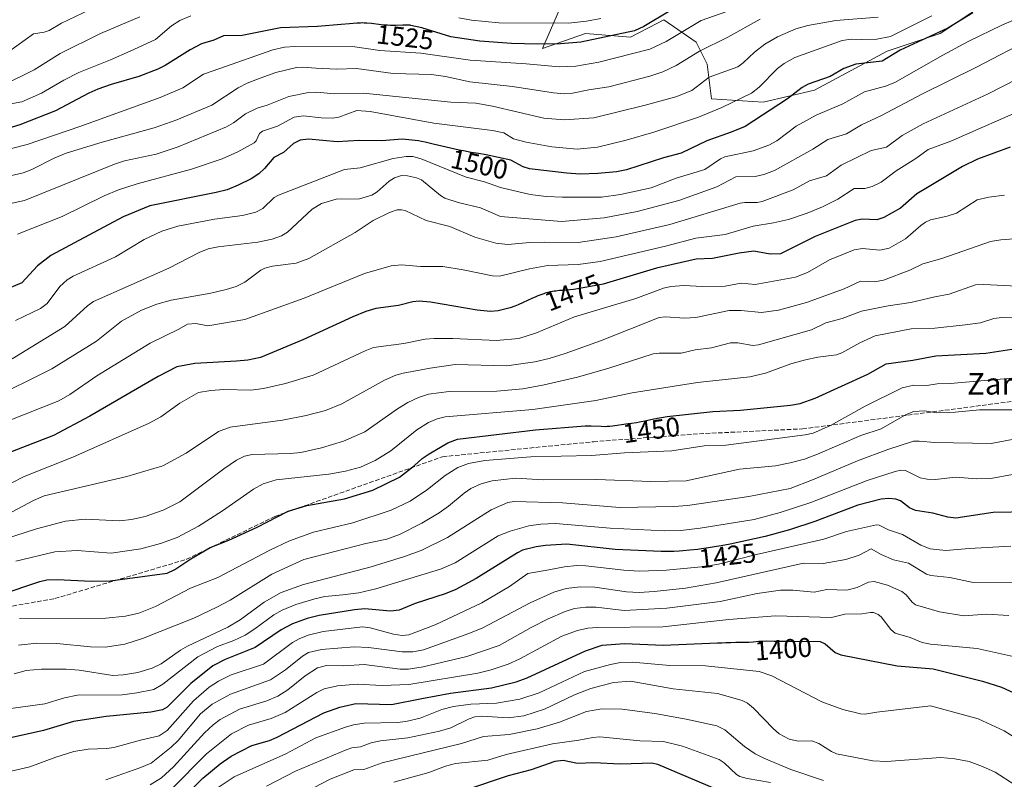
# Model space of a CAD drawing. Units: metres. Extents: x 668231 to 671682, y 4755942 to 4758340.
# Drawn here: x 668854 to 669218, y 4756352 to 4756632 of the extents above; entities that cross this region are included whole.
import ezdxf
from ezdxf.enums import TextEntityAlignment as Align

# ---------------------------------------------------------------- set-up
doc = ezdxf.new("R2010")
doc.units = ezdxf.units.M
doc.header["$MEASUREMENT"] = 0
doc.linetypes.add('DGN Style 3', pattern=[2.307223, 1.648017, -0.659207])
for name, color, linetype, lineweight in [('Curva de nivel maestra', 30, 'Continuous', 30), ('Curva de nivel normal', 30, 'Continuous', 0), ('Pastizal CxS', 92, 'Continuous', 0), ('Roquedo CxS', 135, 'Continuous', 0), ('Rótulo de curva de nivel directora', 7, 'Continuous', 0), ('Senda', 7, 'DGN Style 3', 0), ('Texto cartográfico', 7, 'Continuous', 0)]:
    doc.layers.add(name, color=color, linetype=linetype, lineweight=lineweight)
doc.styles.add('Style-Arial', font='txt')

# ---------------------------------------------------------------- blocks, each defined once
blk = doc.blocks.new('*U10')
at = {"layer": 'Pastizal CxS', "color": 92, "linetype": 'Continuous', "lineweight": 0}
blk.add_polyline3d([(669056.913, 4756643.5057, 1539.4556), (669047.3589, 4756621.3679, 1525.4153), (669063.2099, 4756626.8517, 1528.7929), (669079.7895, 4756625.4417, 1525.2626), (669089.5649, 4756630.5907, 1525.4042), (669092.1145, 4756631.9335, 1525.3288), (669104.0154, 4756623.6235, 1518.3217), (669108.0721, 4756615.4895, 1513.3115), (669109.7149, 4756602.7507, 1508.2256), (669128.8418, 4756601.5035, 1503.5787), (669147.7947, 4756605.8793, 1499.8536), (669174.5855, 4756620.3601, 1503.1988), (669194.1974, 4756626.9009, 1501.5819), (669216.8273, 4756641.9955, 1504.9324)], dxfattribs=at)

msp = doc.modelspace()

# ---------------------------------------------------------------- linework, layer by layer
at = {"layer": 'Curva de nivel maestra', "color": 30, "linetype": 'Continuous', "lineweight": 30, "flags": 128}
for points, elevation in [([(669094.21, 4756635.1001), (669084.74, 4756629.4701), (669081.31, 4756627.8301), (669061.42, 4756623.6201), (669053.9, 4756622.9801), (669045.5, 4756622.8601), (669035.87, 4756623.1101), (669024.13, 4756623.9701), (669013.42, 4756625.6301), (669002.8, 4756628.9701), (668998.69, 4756629.8401), (668998.43, 4756629.8701), (668997.32, 4756629.9501), (668996.79, 4756629.9701), (668995.76, 4756629.9701), (668993.01, 4756629.8601), (668992.38, 4756629.8501), (668991.18, 4756629.8501), (668990.03, 4756629.9001), (668989.27, 4756629.9501), (668987.75, 4756630.1001), (668984.2, 4756630.5201), (668982.46, 4756630.6801), (668981.45, 4756630.7201), (668980.94, 4756630.7301), (668980.13, 4756630.7201), (668978.75, 4756630.6601), (668976.08, 4756630.4501), (668972.99, 4756630.1601), (668964.16, 4756629.4601), (668950.61, 4756628.9801), (668936.35, 4756626.1001), (668929.53, 4756625.9501), (668925.97, 4756624.3701), (668921.43, 4756622.9901), (668917.14, 4756620.8201), (668907.9, 4756615.0001), (668905.22, 4756613.7401), (668898.27, 4756610.9701), (668887.96, 4756608.0101), (668883.05, 4756606.2701), (668879.8, 4756604.8301), (668867.51, 4756598.2601), (668854.27, 4756593.1301), (668848.66, 4756591.4201)], 1525), ([(669206.23, 4756634.5201), (669196.96, 4756628.8401), (669179.33, 4756620.7201), (669172.72, 4756616.6001), (669163.03, 4756615.5101), (669158.56, 4756613.9501), (669153.57, 4756610.9601), (669145.44, 4756608.0901), (669143.13, 4756606.9201), (669137.83, 4756602.7201), (669122.11, 4756592.5601), (669117.01, 4756590.4301), (669107.98, 4756587.2601), (669098.52, 4756582.7101), (669092, 4756580.9401), (669078.3, 4756576.5701), (669074.57, 4756575.8401), (669067.68, 4756575.1701), (669061.25, 4756574.9501), (669056.26, 4756575.2601), (669042.54, 4756576.8601), (669040.12, 4756577.6601), (669035.61, 4756580.1401), (669026.54, 4756582.0501), (669023.66, 4756582.5001), (669020.98, 4756582.9501), (669018.07, 4756583.4801), (669016.54, 4756583.7901), (669013.34, 4756584.5001), (669006.93, 4756586.0101), (669003.99, 4756586.6801), (669002.65, 4756586.9601), (669001.54, 4756587.1801), (668995.42, 4756587.8101), (668987.94, 4756587.2601), (668979.57, 4756587.3801), (668971.48, 4756586.8501), (668960.86, 4756587.8101), (668957.8, 4756587.4501), (668955.4, 4756586.2301), (668951.7, 4756582.9701), (668948.07, 4756581.0401), (668944.7, 4756576.9801), (668942.59, 4756575.0401), (668939.67, 4756573.1501), (668934.93, 4756570.8001), (668930.83, 4756569.1401), (668926.75, 4756568.1001), (668902.31, 4756563.2701), (668892.44, 4756559.1701), (668879.73, 4756552.4401), (668865.72, 4756544.9501), (668860.8, 4756541.0301), (668855.02, 4756534.8301), (668849.55, 4756532.4201)], 1500), ([(669220, 4756584.9101), (669207.96, 4756580.4601), (669202.41, 4756577.7101), (669189.41, 4756569.9501), (669185.51, 4756567.6301), (669179.44, 4756562.3401), (669173.35, 4756558.8701), (669170.8, 4756558.1001), (669165.32, 4756558.2901), (669162.74, 4756557.8501), (669148.04, 4756551.9401), (669135.15, 4756545.5501), (669131.33, 4756545.3301), (669125.29, 4756546.4401), (669119.92, 4756545.7501), (669110.1, 4756543.8201), (669104.1, 4756543.4801), (669089.39, 4756540.2001), (669069.65, 4756534.3201), (669059.62, 4756532.4401), (669058.7, 4756532.3401), (669057.41, 4756532.2201), (669055.07, 4756532.0301), (669053.54, 4756531.9101), (669052.19, 4756531.7601), (669051.58, 4756531.6801), (669050.43, 4756531.4801), (669049.71, 4756531.3301), (669049.24, 4756531.2101), (669048.3, 4756530.9401), (669047.76, 4756530.7801), (669046.68, 4756530.4001), (669045.58, 4756529.9701), (669044.84, 4756529.6701), (669043.38, 4756529.0301), (669040.13, 4756527.5001), (669038.36, 4756526.7301), (669037.09, 4756526.2401), (669035.32, 4756525.6301), (669034.91, 4756525.5001), (669030.88, 4756524.4901), (669028.06, 4756524.1901), (669023.18, 4756524.6501), (669005.98, 4756527.6701), (669001.81, 4756527.9701), (668999.39, 4756527.7701), (668994.07, 4756526.4401), (668985.8, 4756525.3001), (668982.12, 4756524.2201), (668977.21, 4756522.2401), (668958.83, 4756513.7201), (668943.11, 4756507.2701), (668938.46, 4756506.3101), (668934.32, 4756505.8401), (668918.9, 4756505.0601), (668912.32, 4756503.7401), (668905.39, 4756500.2601), (668880.2, 4756485.5601), (668866.69, 4756478.3901), (668841.51, 4756468.7701)], 1475), ([(668847.46, 4756419.7701), (668861.69, 4756424.5301), (668864.26, 4756425.1201), (668868.2, 4756425.3101), (668880.69, 4756424.7101), (668887.59, 4756424.7801), (668908.7, 4756427.5801), (668911.56, 4756428.9101), (668917.44, 4756432.9501), (668924.6, 4756437.0601), (668931.53, 4756439.8501), (668941.92, 4756444.6201), (668953.4, 4756450.5601), (668960.25, 4756452.6301), (668974.24, 4756455.1001), (668984.62, 4756458.2301), (668994.45, 4756463.0501), (669000.03, 4756467.4101), (669002.9, 4756469.9901), (669005.44, 4756471.7201), (669012.33, 4756475.7501), (669015.86, 4756477.1401), (669044.7, 4756480.5701), (669063, 4756482.0101), (669063.35, 4756482.0101), (669065.3, 4756481.9801), (669068.97, 4756481.8501), (669070.49, 4756481.8201), (669071.13, 4756481.8401), (669072.22, 4756481.9001), (669073.13, 4756482.0101), (669074.9, 4756482.3001), (669076.51, 4756482.5201), (669078.94, 4756482.8401), (669080.18, 4756483.0001), (669081.96, 4756483.2801), (669083.15, 4756483.4901), (669085.7, 4756484.0201), (669088.4, 4756484.6101), (669093.32, 4756485.4901), (669110.23, 4756487.2701), (669120.42, 4756487.8001), (669138.9, 4756489.5901), (669142.5, 4756490.2701), (669147.98, 4756492.2001), (669167.43, 4756501.0301), (669174.16, 4756504.8801), (669184.01, 4756506.2201), (669192.53, 4756507.8401), (669210.95, 4756508.8301), (669227.06, 4756511.2501)], 1450), ([(669227.1, 4756450.2601), (669213.78, 4756449.9901), (669199.96, 4756447.9601), (669197.03, 4756448.2601), (669191.49, 4756449.7701), (669185.01, 4756450.7701), (669182.87, 4756451.7701), (669179.44, 4756454.3001), (669177.78, 4756454.9301), (669175.25, 4756455.1501), (669172.3, 4756454.9001), (669163.78, 4756452.7101), (669147.87, 4756446.6901), (669138.46, 4756443.5601), (669129.55, 4756441.2001), (669116.57, 4756438.3701), (669113.28, 4756437.7401), (669111.6, 4756437.4401), (669108.62, 4756436.9501), (669106.04, 4756436.5701), (669104.5, 4756436.3701), (669101.72, 4756436.0601), (669099.12, 4756435.8301), (669097.81, 4756435.7401), (669095.74, 4756435.6601), (669093.43, 4756435.6301), (669092.16, 4756435.6401), (669091.16, 4756435.6601), (669074.18, 4756436.3701), (669056.28, 4756438.3201), (669048.41, 4756437.8601), (669044.91, 4756437.2801), (669039.95, 4756436.0601), (669038.03, 4756435.1501), (669022.76, 4756425.6801), (669015.26, 4756421.5901), (669011.36, 4756420.0301), (669000.3, 4756416.4501), (668994.42, 4756413.9101), (668991.15, 4756413.6401), (668981.67, 4756414.4301), (668977.85, 4756414.1301), (668964.79, 4756412.0201), (668960.34, 4756410.8401), (668955.01, 4756408.9501), (668950.78, 4756406.6901), (668941.14, 4756400.1501), (668930.11, 4756395.7101), (668925.62, 4756393.4201), (668917.41, 4756386.9201), (668908.68, 4756378.1501), (668907.02, 4756377.1101), (668902.69, 4756376.3501), (668886.23, 4756374.7201), (668874.06, 4756372.8001), (668863.01, 4756369.4901), (668847.03, 4756365.9001)], 1425), ([(668915.72, 4756345.7201), (668921.83, 4756351.9701), (668928.27, 4756357.2701), (668932.36, 4756360.0901), (668939.98, 4756363.9601), (668946.46, 4756365.8601), (668949.26, 4756367.0601), (668966.61, 4756376.0201), (668972.51, 4756378.1201), (668978.31, 4756379.5001), (668991.6, 4756379.0701), (669002.79, 4756381.2801), (669013.34, 4756383.3101), (669028.51, 4756385.2801), (669037.63, 4756387.4901), (669041.64, 4756388.9501), (669063.16, 4756398.9301), (669069.33, 4756400.9701), (669077.54, 4756401.6801), (669091.85, 4756401.0501), (669111.89, 4756401.9101), (669113.54, 4756401.9301), (669115.01, 4756401.9601), (669116.8, 4756402.0501), (669118.67, 4756402.1701), (669119.52, 4756402.2001), (669120.8, 4756402.2001), (669122.59, 4756402.1801), (669123.54, 4756402.2001), (669125.04, 4756402.3101), (669127.16, 4756402.4901), (669128.24, 4756402.5601), (669129.92, 4756402.5801), (669132.83, 4756402.5301), (669134.82, 4756402.5101), (669137.45, 4756402.5301), (669149.89, 4756402.3701), (669151.64, 4756401.5601), (669155.36, 4756398.3301), (669157.47, 4756397.5001), (669178.3, 4756393.4601), (669191.55, 4756392.2601), (669209.79, 4756387.7501), (669216.82, 4756385.4901), (669227.05, 4756380.8001)], 1400), ([(669112.52, 4756347.3601), (669089.91, 4756356.9201), (669087.57, 4756357.4301), (669084.15, 4756357.3601), (669075.98, 4756357.1001), (669066.24, 4756357.6201), (669060.17, 4756357.3401), (669054.88, 4756358.4201), (669051.89, 4756358.0301), (669043.15, 4756355.0101), (669034.58, 4756352.8201), (669018.84, 4756347.4801)], 1375)]:
    msp.add_lwpolyline(points, dxfattribs=dict(at, elevation=elevation))
at = {"layer": 'Curva de nivel normal', "color": 30, "linetype": 'Continuous', "lineweight": 0, "flags": 128}
for points, elevation in [([(669115.39, 4756634.97), (669105.86, 4756631.65), (669092.92, 4756623.87), (669086.95, 4756621.07), (669068.14, 4756616.28), (669059.58, 4756614.74), (669053.47, 4756614.59), (669041.21, 4756615.71), (669020.62, 4756617.01), (669002.37, 4756619.56), (668987.17, 4756620.63), (668977.96, 4756621.96), (668955.8, 4756622.11), (668952.08, 4756621.82), (668947.76, 4756620.83), (668928.14, 4756613.87), (668922.12, 4756611.81), (668914.51, 4756606.84), (668906.08, 4756603.19), (668876.82, 4756592.66), (668857.01, 4756585.92), (668844.76, 4756582.84)], 1520), ([(668880.06, 4756635.62), (668869.64, 4756630.72), (668865.15, 4756627.9), (668863.25, 4756627.28), (668859.29, 4756626.71), (668850.15, 4756620.02)], 1540), ([(669228.3, 4756634.73), (669217.21, 4756630), (669204.47, 4756623.86), (669195.16, 4756618.91), (669177.42, 4756608.79), (669173.97, 4756607.35), (669166.2, 4756605.28), (669158.22, 4756600.91), (669148.34, 4756596.74), (669140.99, 4756592.68), (669133.89, 4756587.24), (669130.83, 4756585.57), (669125.06, 4756583.58), (669114.66, 4756581.28), (669113.08, 4756580.54), (669107.25, 4756576.68), (669096.72, 4756573.48), (669087.39, 4756569.93), (669076.05, 4756567.42), (669069.05, 4756566.46), (669054.74, 4756566.38), (669048.66, 4756566.71), (669042.77, 4756567.46), (669031.84, 4756570.02), (669025.87, 4756572.08), (669019.15, 4756573.87), (669002.55, 4756580.56), (668999.4, 4756581.42), (668996.92, 4756581.5), (668992.19, 4756580.75), (668980, 4756577.25), (668974.18, 4756576.58), (668949.8, 4756567.18), (668948.26, 4756566.32), (668943.97, 4756562.27), (668941.39, 4756560.84), (668936.47, 4756559.61), (668926.19, 4756558.32), (668912.58, 4756555.72), (668906.79, 4756553.87), (668900.22, 4756550.78), (668889.57, 4756544.42), (668874.03, 4756537.31), (668871.82, 4756535.96), (668869.05, 4756533.41), (668864.35, 4756527.19), (668861.94, 4756525.3), (668852.65, 4756520.84)], 1495), ([(668917.45, 4756633.41), (668913.39, 4756631.67), (668910.3, 4756629.66), (668904.38, 4756624.58), (668894.99, 4756620.28), (668887.83, 4756617.08), (668876.1, 4756612.45), (668870.54, 4756609.65), (668862.33, 4756604.81), (668855.03, 4756601.58), (668828.38, 4756596.78)], 1530), ([(668898.57, 4756632.97), (668884.07, 4756626.83), (668869.14, 4756619.49), (668859.64, 4756613.47), (668848.35, 4756607.95)], 1535), ([(669171.21, 4756632.87), (669155.63, 4756631.68), (669145.31, 4756629.81), (669140.88, 4756628.56), (669134.06, 4756625.6), (669129.41, 4756622.87), (669125.57, 4756619.98), (669121.39, 4756616), (669119.37, 4756614.59), (669108.88, 4756610.67), (669102.4, 4756605.81), (669096.53, 4756603.45), (669085.23, 4756600.35), (669066.3, 4756595.77), (669055.25, 4756594.95), (669047.78, 4756595.58), (669028.8, 4756600.06), (669022.66, 4756601.09), (669013.49, 4756601.54), (668981.14, 4756604.86), (668970.46, 4756604.59), (668963.81, 4756605.18), (668960.92, 4756605.11), (668953.58, 4756603.57), (668945.64, 4756600.36), (668941.91, 4756599.27), (668937.61, 4756597.17), (668933.23, 4756593.83), (668930.55, 4756592.36), (668912.78, 4756585), (668904.68, 4756582.34), (668892.99, 4756579.83), (668889.19, 4756578.6), (668856, 4756565.15), (668849.77, 4756563.83)], 1510), ([(669127.73, 4756632.12), (669115.79, 4756625.46), (669105.28, 4756620.27), (669096.62, 4756615.01), (669091.76, 4756612.65), (669086.89, 4756611.08), (669071.75, 4756607.21), (669064.37, 4756606.07), (669058.34, 4756604.76), (669055.27, 4756604.63), (669051.39, 4756604.94), (669036.22, 4756607.24), (669020.52, 4756608.98), (669011.44, 4756611), (669006.3, 4756611.72), (668992.19, 4756612.04), (668978.62, 4756613.89), (668971.3, 4756613.67), (668963.54, 4756614.02), (668958.74, 4756614.44), (668956.4, 4756614.27), (668948.81, 4756612.43), (668943.02, 4756610.41), (668938.3, 4756608.53), (668934.96, 4756606.79), (668925.23, 4756600.42), (668912.21, 4756595.02), (668903.89, 4756592.05), (668884.68, 4756586.76), (668871.35, 4756582.68), (668866.98, 4756580.88), (668858.75, 4756576.61), (668855.5, 4756575.38), (668850.71, 4756574.27)], 1515), ([(669191.11, 4756633.38), (669175.79, 4756625.75), (669170.77, 4756624.79), (669165.2, 4756624.58), (669161.23, 4756624.78), (669157.91, 4756624.26), (669140.45, 4756617.97), (669136.53, 4756615.79), (669134.04, 4756613.97), (669127.29, 4756607.02), (669124.51, 4756604.86), (669113.57, 4756599.59), (669104.96, 4756596.01), (669088.41, 4756590.45), (669078.15, 4756587.45), (669067.55, 4756584.89), (669060.07, 4756584.12), (669050.7, 4756585.02), (669041.29, 4756586.78), (669036.58, 4756588.02), (669032.97, 4756590.12), (669028.83, 4756591.07), (669007.19, 4756593.75), (668983.64, 4756598.06), (668978.72, 4756598.4), (668972.06, 4756596.02), (668969.93, 4756595.61), (668965.53, 4756595.72), (668959.06, 4756596.45), (668955.57, 4756595.99), (668949.39, 4756592.58), (668943.96, 4756590.82), (668942.8, 4756589.87), (668941.55, 4756587.24), (668940.8, 4756586.5), (668934.82, 4756583.16), (668929, 4756580.6), (668917.74, 4756576.71), (668897.67, 4756571.33), (668890.67, 4756569.17), (668885.45, 4756566.96), (668869.98, 4756559.33), (668853.47, 4756552.74)], 1505), ([(669068.81, 4756632.42), (669063.57, 4756631.35), (669056.93, 4756630.68), (669031.13, 4756630.77), (669021.11, 4756631.81), (669016.35, 4756632.67)], 1530), ([(669227.9, 4756624.96), (669207.51, 4756614.39), (669187.32, 4756604.47), (669172.44, 4756596.53), (669165.08, 4756593.08), (669159.51, 4756589.86), (669152.66, 4756587.69), (669147.18, 4756584.11), (669133.01, 4756576.33), (669129.08, 4756574.8), (669125.83, 4756574), (669118.68, 4756573.93), (669111.64, 4756570.18), (669097.67, 4756565.24), (669082.29, 4756561.09), (669070.09, 4756558.75), (669054.31, 4756557.39), (669031.8, 4756559.24), (669024.46, 4756562.54), (669016.1, 4756564.42), (669011.22, 4756566.09), (669009.63, 4756567.06), (669002.56, 4756572.78), (669000.77, 4756573.54), (668997.39, 4756574.3), (668995.19, 4756574.37), (668992.6, 4756573.55), (668990.62, 4756572.3), (668986.28, 4756568.41), (668984.25, 4756567.21), (668979.68, 4756565.84), (668971.08, 4756565.68), (668965.75, 4756564.11), (668962.26, 4756562.01), (668953.17, 4756553.48), (668950.89, 4756552.17), (668947.47, 4756550.86), (668942.23, 4756549.76), (668927.48, 4756548.14), (668923.85, 4756547.31), (668920.53, 4756546), (668909.31, 4756540.22), (668881.48, 4756527.95), (668879.29, 4756526.29), (668870.96, 4756518.63), (668851.43, 4756506.78)], 1490), ([(669227.99, 4756612.87), (669211.88, 4756604.52), (669187.83, 4756593.52), (669180.14, 4756589.21), (669174.32, 4756584.9), (669168.65, 4756583.62), (669157.57, 4756578.23), (669152.13, 4756574.29), (669145.94, 4756572.46), (669139.87, 4756569.16), (669128.42, 4756564.79), (669126.62, 4756564.44), (669121.98, 4756564.49), (669120.3, 4756564.21), (669094.26, 4756556.34), (669074.47, 4756551.74), (669060.46, 4756549.64), (669048.04, 4756549.77), (669042.63, 4756549.69), (669034.48, 4756548.9), (669030.01, 4756549.46), (669022.33, 4756551.62), (669013.04, 4756555.55), (669004.28, 4756557.8), (668996.55, 4756561.49), (668995.21, 4756561.81), (668993.63, 4756561.71), (668990.84, 4756560.78), (668984.73, 4756557.77), (668978.1, 4756553.4), (668960.99, 4756543.76), (668956.34, 4756542.11), (668947.63, 4756540.91), (668944.82, 4756540.21), (668943.32, 4756539.44), (668937.35, 4756534.99), (668934.14, 4756533.47), (668930.52, 4756532.28), (668924.83, 4756530.98), (668910.2, 4756528.4), (668904.94, 4756526.91), (668899.26, 4756524.65), (668891.86, 4756520.62), (668882.62, 4756513.32), (668866.17, 4756503.03), (668842.68, 4756491.54)], 1485), ([(669227.2, 4756599.93), (669198.05, 4756587.06), (669189.75, 4756584.03), (669185.11, 4756580.66), (669177.87, 4756576.15), (669172.31, 4756571.97), (669169.05, 4756570.33), (669166.29, 4756569.67), (669162.45, 4756569.63), (669156.33, 4756565.7), (669150.65, 4756562.8), (669145.09, 4756560.5), (669138.12, 4756558.22), (669132.56, 4756556.92), (669125.14, 4756555.77), (669114.75, 4756552.61), (669103.91, 4756551.25), (669092.68, 4756548.28), (669068.56, 4756542.63), (669060.42, 4756541.55), (669049.21, 4756541.2), (669042.53, 4756539.99), (669031.45, 4756537.26), (669028.83, 4756537.36), (669018.06, 4756539.54), (669010.5, 4756540.78), (669002.2, 4756540.89), (668995.25, 4756541.48), (668991.44, 4756541.04), (668981.58, 4756538.26), (668959.35, 4756529.19), (668937.42, 4756521.22), (668923.7, 4756518.88), (668919.32, 4756519.74), (668916.24, 4756519.55), (668913.05, 4756517.67), (668902.39, 4756512.55), (668882.69, 4756500.49), (668872.71, 4756493.57), (668868.69, 4756491.26), (668850.34, 4756484.03)], 1480), ([(669217.95, 4756567.14), (669212.13, 4756566.43), (669207.76, 4756565.49), (669200.14, 4756560.46), (669196.78, 4756559.39), (669190.55, 4756558.11), (669188.67, 4756557.25), (669187.01, 4756555.95), (669181.33, 4756551.04), (669175.37, 4756547.6), (669171.88, 4756546.84), (669165.43, 4756547.46), (669162.42, 4756546.97), (669153.24, 4756543.25), (669145.14, 4756538.58), (669140.71, 4756536.84), (669125.77, 4756534.24), (669120.69, 4756534.72), (669114.75, 4756533.52), (669106.39, 4756533.42), (669099.55, 4756533.84), (669094.71, 4756533.5), (669091.95, 4756532.83), (669081.71, 4756529.04), (669059.16, 4756522.28), (669045.1, 4756516.39), (669038.61, 4756514.25), (669030.37, 4756513.55), (669014.22, 4756514.3), (669007.31, 4756514.3), (669003.96, 4756513.97), (668996.1, 4756512.36), (668984.93, 4756510.88), (668981.79, 4756509.72), (668962.58, 4756500.77), (668952.44, 4756497.65), (668944.24, 4756495.85), (668939.63, 4756495.19), (668929.61, 4756495.39), (668924.79, 4756495.06), (668920.3, 4756494.34), (668913.35, 4756490.41), (668906.38, 4756485.28), (668902.04, 4756483), (668873.87, 4756470.48), (668855.94, 4756463.36), (668851.07, 4756460.87)], 1470), ([(669227.66, 4756551.56), (669216.61, 4756550.66), (669212.76, 4756550), (669194.77, 4756543.8), (669187.78, 4756541.85), (669183, 4756539.47), (669173.17, 4756535.82), (669169.9, 4756535.17), (669164.76, 4756535.44), (669158.68, 4756532.55), (669144.79, 4756527.54), (669134.44, 4756524.73), (669128.23, 4756523.84), (669120.65, 4756524.57), (669116.22, 4756524.63), (669103.89, 4756521.97), (669099.78, 4756521.8), (669092.72, 4756522.26), (669090.42, 4756521.95), (669068.68, 4756513.43), (669055.72, 4756508.77), (669049.82, 4756506.85), (669044.49, 4756505.59), (669034.15, 4756504.14), (669015.01, 4756504.71), (669005.76, 4756503.33), (668995.89, 4756501.43), (668993.13, 4756500.66), (668988.9, 4756498.91), (668973.14, 4756490.11), (668967.11, 4756487.69), (668960.08, 4756485.87), (668951.31, 4756484.1), (668931.94, 4756481.55), (668927.63, 4756479.87), (668915.74, 4756471.91), (668907.13, 4756467.29), (668893.82, 4756463.36), (668863.29, 4756456.14), (668859.29, 4756454.46), (668843.74, 4756446.2)], 1465), ([(669227.47, 4756533.29), (669210.24, 4756534.24), (669207.24, 4756534.02), (669197.46, 4756530.58), (669192.15, 4756529.69), (669183.29, 4756527.53), (669175, 4756526.34), (669165.13, 4756524.39), (669157.99, 4756521.66), (669151.98, 4756520.01), (669146.61, 4756517.5), (669127.09, 4756511.86), (669124.97, 4756511.67), (669119.48, 4756512.64), (669116.78, 4756512.62), (669109.67, 4756510.8), (669103.65, 4756510.05), (669098.52, 4756508.85), (669090.32, 4756508.89), (669088.18, 4756508.63), (669071.78, 4756503.31), (669060.18, 4756499.96), (669047.86, 4756497.16), (669040, 4756495.72), (669030.43, 4756494.8), (669012.88, 4756494.7), (669005.21, 4756493.68), (669001.52, 4756492.52), (668997.53, 4756490.67), (668993.7, 4756488.33), (668981.67, 4756479.78), (668973.86, 4756476.32), (668965.74, 4756473.85), (668958.06, 4756472.22), (668954.27, 4756471.79), (668940.03, 4756471.44), (668937.29, 4756470.77), (668934.26, 4756469.27), (668929.62, 4756466.13), (668913.42, 4756453.92), (668907.22, 4756450.81), (668900.61, 4756448.59), (668895.53, 4756447.46), (668891.24, 4756446.89), (668878.44, 4756447.5), (668871.15, 4756446.79), (668860.46, 4756444), (668844.38, 4756438.8)], 1460), ([(669224.26, 4756522.11), (669216.97, 4756521.97), (669213.96, 4756521.62), (669209.08, 4756520.08), (669203.35, 4756519.26), (669192.12, 4756518.1), (669183.39, 4756517.83), (669170.19, 4756515.25), (669164.52, 4756512.69), (669157.86, 4756509), (669155.89, 4756508.23), (669148.96, 4756507.34), (669144.44, 4756506.39), (669138.96, 4756504.84), (669129.66, 4756501.51), (669123.9, 4756500.06), (669104.53, 4756497.96), (669080.35, 4756494.2), (669066.98, 4756491.4), (669043.77, 4756487.98), (669011.31, 4756485.35), (669008.38, 4756484.56), (669005.23, 4756483.21), (669000.89, 4756480.58), (668991.35, 4756472.83), (668985.54, 4756469.24), (668980.06, 4756466.69), (668974.53, 4756465.27), (668968.41, 4756464.14), (668948.99, 4756462.11), (668944.15, 4756460.59), (668940.62, 4756458.61), (668929.19, 4756450.61), (668920.26, 4756444.92), (668912.38, 4756440.8), (668906.2, 4756438.54), (668899.03, 4756436.59), (668888.01, 4756435.04), (668875.5, 4756435.95), (668867.22, 4756435.48), (668852.8, 4756432.03)], 1455), ([(669246.18, 4756501.78), (669197.82, 4756497.62), (669193.07, 4756497.48), (669189.19, 4756496.91), (669184.46, 4756496.99), (669180.08, 4756496.04), (669166.4, 4756489.3), (669153.64, 4756482.08), (669147.3, 4756479.35), (669144.28, 4756478.67), (669115.01, 4756474.92), (669106.96, 4756474.59), (669095.08, 4756472.77), (669077.52, 4756472.05), (669065.35, 4756471.07), (669042.96, 4756470.59), (669025.95, 4756469.17), (669019.97, 4756468.05), (669015.99, 4756466.62), (669011.35, 4756463.7), (669004.79, 4756458.54), (668998.39, 4756454.18), (668991.47, 4756450.81), (668977.24, 4756446.23), (668962.78, 4756442.69), (668953.89, 4756439.59), (668946.56, 4756436.16), (668927.37, 4756426.03), (668917.26, 4756422.09), (668904.43, 4756415.26), (668898.25, 4756412.89), (668893.33, 4756411.77), (668886.05, 4756410.97), (668854.18, 4756410.82)], 1445), ([(669223.57, 4756487.94), (669208.66, 4756487.91), (669199.7, 4756487.1), (669192.87, 4756486.75), (669188.37, 4756487.56), (669184.42, 4756487.29), (669181.6, 4756486.2), (669172.3, 4756480.89), (669164.83, 4756478.48), (669148.81, 4756471.51), (669144.07, 4756469.75), (669138.78, 4756468.31), (669133.31, 4756467.25), (669120.1, 4756465.98), (669100.33, 4756461.75), (669087.29, 4756461.51), (669067.22, 4756462.25), (669047.65, 4756462.13), (669037.28, 4756462.7), (669028.66, 4756461.73), (669024.7, 4756460.62), (669020.87, 4756458.81), (669018.36, 4756457.15), (669012.61, 4756452.33), (669009.18, 4756449.87), (669002.73, 4756446.07), (668994.52, 4756441.9), (668989.8, 4756440.22), (668982.07, 4756438.54), (668959.19, 4756432.62), (668947.4, 4756427.28), (668932, 4756417.69), (668926.98, 4756415.05), (668918.6, 4756411.04), (668899.54, 4756403.45), (668893.08, 4756401.45), (668885.79, 4756400.34), (668880.39, 4756400.39), (668868, 4756401.63), (668860.53, 4756401.83), (668853.84, 4756401.02)], 1440), ([(669221.36, 4756477.05), (669213.01, 4756475.46), (669192.13, 4756475.81), (669186.34, 4756476.39), (669184.33, 4756476.31), (669174.78, 4756473.21), (669163.66, 4756469.12), (669147.06, 4756462.03), (669138.7, 4756458.91), (669123.48, 4756455.91), (669100.83, 4756452.57), (669095.75, 4756452.23), (669075.82, 4756451.9), (669054.71, 4756453.54), (669036.89, 4756454.1), (669034.54, 4756453.66), (669028.4, 4756451.03), (669012.17, 4756440.81), (669002.48, 4756435.93), (668996.28, 4756433.71), (668983.99, 4756430), (668959.09, 4756423.48), (668950.78, 4756420.46), (668944.49, 4756416.89), (668935.61, 4756410.4), (668931.15, 4756407.64), (668916.24, 4756400.63), (668913.58, 4756399.14), (668906.5, 4756394.08), (668903.13, 4756392.55), (668897.9, 4756390.96), (668892.44, 4756390.06), (668888.68, 4756389.89), (668876.21, 4756391.75), (668871.35, 4756392.18), (668862.26, 4756392.15), (668856.67, 4756391.68), (668852.23, 4756390.45)], 1435), ([(669220.83, 4756464.07), (669212.84, 4756462.6), (669207.53, 4756462.46), (669199.92, 4756463.05), (669192.36, 4756462.25), (669189.32, 4756462.28), (669186.7, 4756462.84), (669181.39, 4756465.51), (669179.67, 4756465.6), (669177.5, 4756465.2), (669167.19, 4756461.85), (669146.35, 4756453.76), (669135.04, 4756449.95), (669125.44, 4756447.41), (669105.49, 4756444.2), (669098.33, 4756443.42), (669092.52, 4756443.28), (669072.34, 4756444.19), (669052.1, 4756445.91), (669046.72, 4756445.72), (669042.26, 4756445.04), (669035.39, 4756443.13), (669030.92, 4756441.35), (669015, 4756431.41), (669009.6, 4756429.14), (668985.75, 4756421.83), (668979.44, 4756420.41), (668973.62, 4756419.57), (668966.9, 4756418.96), (668963.18, 4756418.16), (668956.24, 4756416.02), (668951.16, 4756414), (668948.03, 4756412.2), (668941.09, 4756407.04), (668937.47, 4756404.75), (668933.29, 4756402.74), (668927.3, 4756400.53), (668920.06, 4756396.69), (668907.15, 4756386.58), (668903.76, 4756384.69), (668897.52, 4756383.4), (668892.03, 4756382.66), (668875.63, 4756382.61), (668870.78, 4756381.62), (668863.51, 4756379.33), (668846.31, 4756377.02)], 1430), ([(669220.2, 4756437.52), (669204.89, 4756436.73), (669196.21, 4756435.95), (669190.45, 4756436.54), (669187.02, 4756437.92), (669180.23, 4756441.85), (669175.05, 4756443.57), (669171.65, 4756445.31), (669170.6, 4756445.5), (669159.53, 4756442.98), (669151.23, 4756440.11), (669126.35, 4756434.49), (669112.35, 4756430.88), (669107.22, 4756430.04), (669093.06, 4756428.69), (669083.06, 4756428.38), (669077.35, 4756428.69), (669063.3, 4756430.36), (669060.03, 4756430.44), (669055.44, 4756430), (669049.65, 4756428.89), (669041.93, 4756427.47), (669035.13, 4756422.65), (669024.84, 4756416.68), (669007.69, 4756408.58), (668997.94, 4756404.79), (668995.53, 4756404.59), (668992.22, 4756405.05), (668983.65, 4756407.41), (668980.82, 4756407.83), (668966.3, 4756406.11), (668960.78, 4756404.75), (668957.46, 4756403.41), (668954.95, 4756401.97), (668944.24, 4756394.07), (668932.28, 4756390.03), (668927.63, 4756387.72), (668924.23, 4756385.51), (668918.41, 4756380.48), (668908.65, 4756369.56), (668905.78, 4756367.5), (668899.37, 4756366.09), (668889.04, 4756363.23), (668886.47, 4756362.86), (668879.58, 4756362.64), (668874.19, 4756361.8), (668867.54, 4756359.73), (668857.99, 4756356.14), (668843.64, 4756352.78)], 1420), ([(668886.06, 4756351.37), (668898.55, 4756355.69), (668902.78, 4756357.52), (668910.17, 4756363.37), (668912.71, 4756365.78), (668921.03, 4756375.66), (668925.29, 4756379.2), (668932.04, 4756382.94), (668946.9, 4756388.27), (668952.35, 4756391.88), (668958.66, 4756397), (668960.93, 4756398.3), (668965.66, 4756399.43), (668977.7, 4756400.41), (668983.1, 4756400.21), (668995.51, 4756398.52), (668999.41, 4756398.63), (669003.36, 4756399.3), (669020.14, 4756405.28), (669025.27, 4756407.4), (669042.7, 4756416.62), (669051.48, 4756420.6), (669055.98, 4756422.01), (669061.17, 4756422.58), (669066.65, 4756422.4), (669078.35, 4756420.74), (669082.98, 4756420.46), (669088.49, 4756420.79), (669100.08, 4756422.12), (669111.46, 4756424.01), (669143.7, 4756431.31), (669150.93, 4756431.15), (669159.37, 4756432.64), (669164.27, 4756434.23), (669168.67, 4756436.54), (669172.41, 4756434.47), (669176.97, 4756432.58), (669182.49, 4756431.35), (669189.16, 4756427.2), (669190.71, 4756426.69), (669197.73, 4756425.99), (669206.39, 4756424.22), (669231.06, 4756424.33)], 1415), ([(669219.47, 4756411.98), (669211.25, 4756412.42), (669202.87, 4756411.87), (669193.87, 4756413.35), (669184.99, 4756415.97), (669183.77, 4756416.87), (669181.58, 4756419.63), (669179.94, 4756420.79), (669174.74, 4756423.16), (669169.76, 4756424.51), (669167.69, 4756424.23), (669163.54, 4756422.34), (669159.66, 4756421.32), (669152.34, 4756421.6), (669147.6, 4756420.63), (669139.79, 4756421.33), (669135.2, 4756421.34), (669126.63, 4756420.1), (669112.96, 4756417.13), (669093.26, 4756414.7), (669077.44, 4756413.8), (669067.08, 4756415.1), (669063.25, 4756415.06), (669059.17, 4756414.56), (669055.64, 4756413.51), (669049.35, 4756410.71), (669043.13, 4756407.57), (669031.27, 4756400.91), (669019.38, 4756396.79), (669003.18, 4756393.06), (668997.76, 4756392.22), (668994.78, 4756392.22), (668981.39, 4756393.84), (668973.93, 4756393.4), (668967.51, 4756393.47), (668964.22, 4756392.66), (668959.71, 4756389.66), (668953.23, 4756384.49), (668949.61, 4756382.24), (668945.46, 4756380.54), (668935.36, 4756377.41), (668928.24, 4756373.55), (668925.64, 4756371.6), (668922.44, 4756368.61), (668911, 4756356.08), (668906.66, 4756352.1), (668902.46, 4756349.48)], 1410), ([(669226.64, 4756395.58), (669207.78, 4756399.79), (669190.63, 4756401.4), (669187.56, 4756401.96), (669183.01, 4756403.88), (669177.5, 4756405.48), (669175.99, 4756406.79), (669172.35, 4756411.54), (669171.2, 4756412.4), (669169.5, 4756413.03), (669168.42, 4756413.11), (669165.27, 4756412.54), (669158.99, 4756412.51), (669154.06, 4756411.22), (669133.28, 4756411.85), (669116.15, 4756410.49), (669091.76, 4756407.75), (669067.44, 4756407.59), (669063.99, 4756407.29), (669060.28, 4756406.45), (669054.38, 4756404.36), (669038.9, 4756396.03), (669034.67, 4756394.06), (669028.29, 4756391.96), (669023.45, 4756390.75), (668997.98, 4756386.5), (668988.1, 4756386.09), (668978.87, 4756386.69), (668971.64, 4756386.07), (668966.66, 4756384.87), (668964.02, 4756383.54), (668952.29, 4756376.19), (668947.09, 4756373.99), (668938.76, 4756371.47), (668932.47, 4756368.25), (668923.28, 4756360.9), (668910.18, 4756347.77)], 1405), ([(669224.83, 4756364.98), (669217.72, 4756369.43), (669208.2, 4756373.84), (669190.57, 4756378.67), (669170.74, 4756376.34), (669166.29, 4756375.57), (669164.75, 4756375.7), (669158.23, 4756377.23), (669150.47, 4756380.08), (669132, 4756389.67), (669127.3, 4756391.29), (669107.55, 4756393.37), (669094.26, 4756393.55), (669080.51, 4756394.74), (669076.09, 4756394.58), (669072.36, 4756393.87), (669062.78, 4756391.25), (669046.03, 4756383.48), (669038.87, 4756381.08), (669030.3, 4756379.57), (669020.82, 4756379.27), (669014.41, 4756378.4), (669010.18, 4756377.26), (669002.13, 4756374.13), (668996.83, 4756372.89), (668993.58, 4756372.48), (668981.48, 4756372.28), (668977.48, 4756371.63), (668974.57, 4756370.78), (668963.61, 4756366.76), (668952.46, 4756360.9), (668933.43, 4756352.44), (668923.41, 4756345.73)], 1395), ([(669221.72, 4756349.41), (669214.49, 4756354.11), (669209.84, 4756356.24), (669204.86, 4756358.07), (669199.53, 4756359.08), (669194.38, 4756359.55), (669174.27, 4756358.12), (669169.27, 4756358.38), (669155.91, 4756360.96), (669154.05, 4756361.75), (669149.37, 4756364.73), (669146.75, 4756365.75), (669141.88, 4756365.54), (669138.36, 4756366.36), (669134.71, 4756368.34), (669132.55, 4756370.17), (669125.27, 4756377.75), (669122.98, 4756379.64), (669121.08, 4756380.56), (669111.94, 4756383.16), (669095.5, 4756384.85), (669079.77, 4756387.76), (669073.56, 4756387.22), (669065.19, 4756385.01), (669059.06, 4756382.66), (669048.05, 4756377.45), (669040.35, 4756374.92), (669034.59, 4756374.26), (669024.92, 4756374.85), (669022.37, 4756374.53), (669020.21, 4756373.79), (669013.46, 4756370.51), (669009.27, 4756369.27), (668997.55, 4756366.78), (668987.52, 4756365.71), (668984.07, 4756364.94), (668980.09, 4756363.49), (668976.83, 4756363.07), (668974.85, 4756362.43), (668956.11, 4756354.47), (668945.32, 4756348.92)], 1390), ([(668953.56, 4756343.62), (668968.86, 4756351.59), (668977.61, 4756355.06), (668981.35, 4756355.15), (668988.06, 4756357.54), (669017.38, 4756364.74), (669025.54, 4756367.27), (669035.04, 4756368.01), (669045.39, 4756370.15), (669053.62, 4756372.58), (669063.57, 4756376.59), (669069.2, 4756377.58), (669076.69, 4756377.35), (669088.81, 4756375.81), (669100.35, 4756373.75), (669111.62, 4756371.22), (669114.69, 4756369.75), (669121.94, 4756363.64), (669125.85, 4756360.95), (669129.06, 4756359.32), (669138.98, 4756355.19), (669151.1, 4756351.06)], 1385), ([(669131.44, 4756350.33), (669122.87, 4756351.79), (669120.17, 4756352.56), (669118.99, 4756353.25), (669114.4, 4756357.56), (669112.59, 4756358.88), (669098.96, 4756363.76), (669091.94, 4756365.52), (669083.26, 4756365.74), (669068.46, 4756367.18), (669065.91, 4756367), (669060.7, 4756366.01), (669050.94, 4756364.58), (669033.9, 4756360.66), (669027.16, 4756358.61), (669015.19, 4756357.35), (669011.5, 4756356.37), (669005.28, 4756353.98), (668992.43, 4756350.41)], 1380)]:
    msp.add_lwpolyline(points, dxfattribs=dict(at, elevation=elevation))
at = {"layer": 'Pastizal CxS', "color": 92, "linetype": 'Continuous', "lineweight": 0}
msp.add_polyline3d([(669216.8273, 4756641.9955, 1504.9324), (669194.1974, 4756626.9009, 1501.5819), (669174.5855, 4756620.3601, 1503.1988), (669147.7947, 4756605.8793, 1499.8536), (669128.8418, 4756601.5035, 1503.5787), (669109.7149, 4756602.7507, 1508.2256), (669108.0721, 4756615.4895, 1513.3115), (669104.0154, 4756623.6235, 1518.3217), (669092.1145, 4756631.9335, 1525.3288), (669089.5649, 4756630.5907, 1525.4042), (669079.7895, 4756625.4417, 1525.2626), (669063.2099, 4756626.8517, 1528.7929), (669047.3589, 4756621.3679, 1525.4153), (669056.913, 4756643.5057, 1539.4556)], dxfattribs=at)
at = {"layer": 'Roquedo CxS', "color": 135, "linetype": 'Continuous', "lineweight": 0}
msp.add_polyline3d([(669216.8273, 4756641.9955, 1504.9324), (669194.1974, 4756626.9009, 1501.5819), (669174.5855, 4756620.3601, 1503.1988), (669147.7947, 4756605.8793, 1499.8536), (669128.8418, 4756601.5035, 1503.5787), (669109.7149, 4756602.7507, 1508.2256), (669108.0721, 4756615.4895, 1513.3115), (669104.0154, 4756623.6235, 1518.3217), (669092.1145, 4756631.9335, 1525.3288), (669089.5649, 4756630.5907, 1525.4042), (669079.7895, 4756625.4417, 1525.2626), (669063.2099, 4756626.8517, 1528.7929), (669047.3589, 4756621.3679, 1525.4153), (669056.913, 4756643.5057, 1539.4556)], dxfattribs=at)
msp.add_polyline3d([(669216.8273, 4756641.9955, 1504.9324), (669194.1974, 4756626.9009, 1501.5819), (669174.5855, 4756620.3601, 1503.1988), (669147.7947, 4756605.8793, 1499.8536), (669128.8418, 4756601.5035, 1503.5787), (669109.7149, 4756602.7507, 1508.2256), (669108.0721, 4756615.4895, 1513.3115), (669104.0154, 4756623.6235, 1518.3217), (669092.1145, 4756631.9335, 1525.3288), (669089.5649, 4756630.5907, 1525.4042), (669079.7895, 4756625.4417, 1525.2626), (669063.2099, 4756626.8517, 1528.7929), (669047.3589, 4756621.3679, 1525.4153), (669056.913, 4756643.5057, 1539.4556)], dxfattribs=at)
at = {"layer": 'Senda', "color": 7, "linetype": 'DGN Style 3', "lineweight": 0}
msp.add_polyline3d([(668794.7983, 4756405.5273, 1450.573), (668867.1853, 4756418.2211, 1448.6243), (668915.8765, 4756432.7321, 1451.124), (668948.5493, 4756448.5937, 1450.8069), (669010.4111, 4756470.6195, 1448.8435), (669066.1157, 4756476.1371, 1448.1618), (669105.2379, 4756479.0683, 1447.5895), (669143.2937, 4756480.8847, 1446.5692), (669225.5811, 4756491.6375, 1442.1074), (669264.4505, 4756495.8747, 1441.1003), (669304.0139, 4756489.8617, 1435.5755), (669374.7037, 4756464.7715, 1425.8116), (669408.8081, 4756466.9249, 1424.6483), (669417.8417, 4756473.6931, 1425.3343), (669479.9811, 4756493.3409, 1428.7777), (669495.8323, 4756498.7441, 1428.2803), (669559.8921, 4756520.6181, 1430.9208)], dxfattribs=at)

# ---------------------------------------------------------------- block references
at = {"layer": 'Pastizal CxS', "color": 92, "linetype": 'Continuous', "lineweight": 0}
msp.add_blockref('*U10', (0, 0), dxfattribs=at)

# ---------------------------------------------------------------- texts
at = {"layer": 'Rótulo de curva de nivel directora', "color": 7, "linetype": 'Continuous', "lineweight": 0, "style": 'Style-Arial'}
for s, rotation, p in [('1525', 353.25269, (668996.5537, 4756625.4971)), ('1500', 347.490194, (669023.9824, 4756578.5272)), ('1475', 21.350806, (669058.4447, 4756531.2143)), ('1450', 7.780961, (669087.5206, 4756480.4586)), ('1425', 6.36286, (669115.5868, 4756434.0515)), ('1400', 4.194207, (669136.2119, 4756399.5946))]:
    msp.add_text(s, height=7, rotation=rotation, dxfattribs=at).set_placement(p, align=Align.MIDDLE_CENTER)
at = {"layer": 'Texto cartográfico', "color": 7, "linetype": 'Continuous', "lineweight": 0, "style": 'Style-Arial'}
msp.add_text('Zardaia', height=8, dxfattribs=at).set_placement((669223.589, 4756497.5502), align=Align.MIDDLE_CENTER)

doc.saveas('drawing.dxf')
